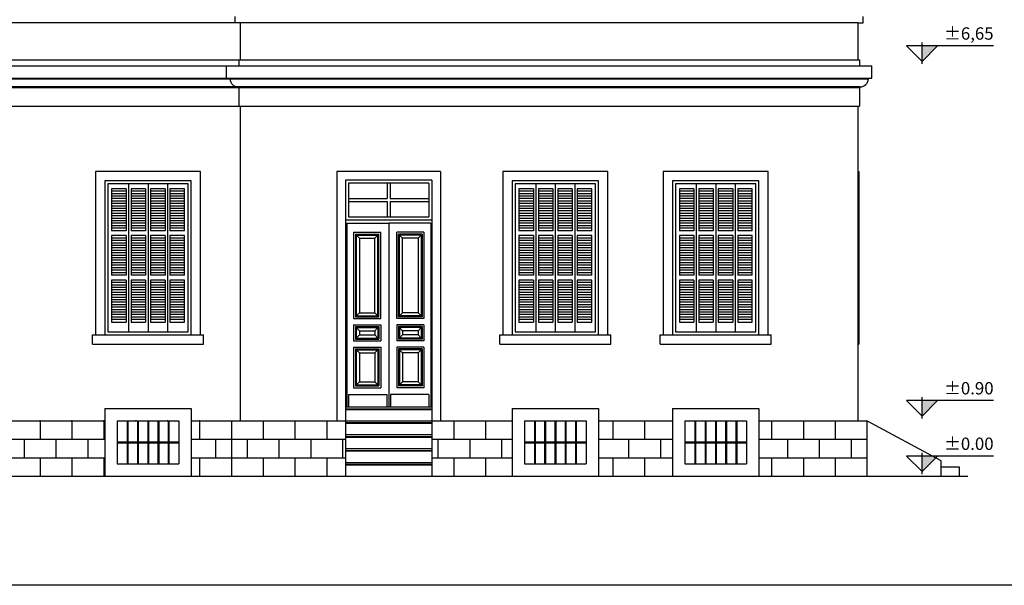
# Model space of a CAD drawing. Units: millimetres. Extents: x 43 to 263, y 122 to 244.
# Drawn here: x 237 to 253, y 175 to 184 of the extents above; entities that cross this region are included whole.
import ezdxf
from ezdxf.enums import TextEntityAlignment as Align

# ---------------------------------------------------------------- set-up
doc = ezdxf.new("R2010")
doc.units = ezdxf.units.MM
for name, color, linetype in [('LEVEL', 2, 'Continuous'), ('WALL-M', 52, 'Continuous'), ('γραμμη εδαφους', 32, 'Continuous'), ('διαστασεις', 255, 'Continuous'), ('καγκελο', 36, 'Continuous'), ('κορνιζα', 147, 'Continuous'), ('μπορντουρες', 255, 'Continuous'), ('παραθυρο', 252, 'Continuous'), ('πορτα', 153, 'Continuous')]:
    doc.layers.add(name, color=color, linetype=linetype)
doc.layers.add('πετρες', color=7, linetype='Continuous', true_color=0xf8d293)
doc.styles.add('GR', font='greek', dxfattribs={"height": 125})

# ---------------------------------------------------------------- blocks, each defined once
blk = doc.blocks.new('e')
at = {"layer": 'πετρες'}
blk.add_line((0, 0), (0, -0.3), dxfattribs=at)
blk = doc.blocks.new('LL50H')
at = {"layer": 'LEVEL'}
for p, q in [((0, 0), (-126, 126)), ((579.6, 126), (-126, 126)), ((0, -19.7), (0, 153.7)), ((126, 126), (0, 0))]:
    blk.add_line(p, q, dxfattribs=at)
blk.add_solid([(0, 0), (0, 126), (126, 126)], dxfattribs=at)
at = {"layer": 'LEVEL', "style": 'GR'}
blk.add_attdef('+99.99', text='', height=100, dxfattribs=at).set_placement((579.6, 176), align=Align.RIGHT)

msp = doc.modelspace()

# ---------------------------------------------------------------- linework, layer by layer
at = {"layer": 'γραμμη εδαφους'}
for p, q in [((225.399, 176.472), (240.899, 176.472)), ((240.899, 176.472), (252.836, 176.472))]:
    msp.add_line(p, q, dxfattribs=at)
at = {"layer": 'διαστασεις'}
msp.add_lwpolyline([(263.011, 174.705), (210.199, 174.705), (210.199, 195.103), (263.011, 195.103)], close=True, dxfattribs=at)
at = {"layer": 'καγκελο'}
for p, q in [((243.449, 180.577), (243.449, 177.597)), ((239.209, 177.372), (239.209, 177.028)), ((239.221, 177.372), (239.221, 177.028)), ((239.376, 177.372), (239.376, 177.028)), ((239.388, 177.372), (239.388, 177.028)), ((239.543, 177.372), (239.543, 177.028)), ((239.555, 177.372), (239.555, 177.028)), ((239.709, 177.372), (239.709, 177.028)), ((239.721, 177.372), (239.721, 177.028)), ((239.876, 177.372), (239.876, 177.028)), ((239.888, 177.372), (239.888, 177.028)), ((245.809, 177.372), (245.809, 177.028)), ((245.821, 177.372), (245.821, 177.028)), ((245.976, 177.372), (245.976, 177.028)), ((245.988, 177.372), (245.988, 177.028)), ((246.143, 177.372), (246.143, 177.028)), ((246.155, 177.372), (246.155, 177.028)), ((246.309, 177.372), (246.309, 177.028)), ((246.321, 177.372), (246.321, 177.028)), ((246.476, 177.372), (246.476, 177.028)), ((246.488, 177.372), (246.488, 177.028)), ((248.409, 177.372), (248.409, 177.028)), ((248.421, 177.372), (248.421, 177.028)), ((248.576, 177.372), (248.576, 177.028)), ((248.588, 177.372), (248.588, 177.028)), ((248.743, 177.372), (248.743, 177.028)), ((248.755, 177.372), (248.755, 177.028)), ((248.909, 177.372), (248.909, 177.028)), ((248.921, 177.372), (248.921, 177.028)), ((249.076, 177.372), (249.076, 177.028)), ((249.088, 177.372), (249.088, 177.028)), ((239.049, 177.028), (240.049, 177.028)), ((239.049, 177.016), (240.049, 177.016)), ((239.209, 177.016), (239.209, 176.672)), ((239.221, 177.016), (239.221, 176.672)), ((239.376, 177.016), (239.376, 176.672)), ((239.388, 177.016), (239.388, 176.672)), ((239.543, 177.016), (239.543, 176.672)), ((239.555, 177.016), (239.555, 176.672)), ((239.709, 177.016), (239.709, 176.672)), ((239.721, 177.016), (239.721, 176.672)), ((239.876, 177.016), (239.876, 176.672)), ((239.888, 177.016), (239.888, 176.672)), ((245.649, 177.028), (246.649, 177.028)), ((245.649, 177.016), (246.649, 177.016)), ((245.809, 177.016), (245.809, 176.672)), ((245.821, 177.016), (245.821, 176.672)), ((245.976, 177.016), (245.976, 176.672)), ((245.988, 177.016), (245.988, 176.672)), ((246.143, 177.016), (246.143, 176.672)), ((246.155, 177.016), (246.155, 176.672)), ((246.309, 177.016), (246.309, 176.672)), ((246.321, 177.016), (246.321, 176.672)), ((246.476, 177.016), (246.476, 176.672)), ((246.488, 177.016), (246.488, 176.672)), ((248.249, 177.028), (249.249, 177.028)), ((248.249, 177.016), (249.249, 177.016)), ((248.409, 177.016), (248.409, 176.672)), ((248.421, 177.016), (248.421, 176.672)), ((248.576, 177.016), (248.576, 176.672)), ((248.588, 177.016), (248.588, 176.672)), ((248.743, 177.016), (248.743, 176.672)), ((248.755, 177.016), (248.755, 176.672)), ((248.909, 177.016), (248.909, 176.672)), ((248.921, 177.016), (248.921, 176.672)), ((249.076, 177.016), (249.076, 176.672)), ((249.088, 177.016), (249.088, 176.672))]:
    msp.add_line(p, q, dxfattribs=at)
at = {"layer": 'κορνιζα'}
for p, q in [((241.049, 183.222), (241.049, 183.822)), ((251.049, 183.822), (251.049, 183.222)), ((241.049, 177.372), (241.049, 182.472)), ((251.049, 182.472), (251.049, 177.372)), ((240.399, 181.412), (238.699, 181.412)), ((238.699, 181.412), (238.699, 178.762)), ((240.249, 181.262), (238.849, 181.262)), ((238.849, 181.262), (238.849, 178.762)), ((240.249, 178.762), (240.249, 181.262)), ((240.399, 178.762), (240.399, 181.412)), ((242.609, 181.412), (242.609, 177.372)), ((244.289, 181.412), (242.609, 181.412)), ((242.749, 181.272), (242.749, 177.597)), ((244.149, 181.272), (242.749, 181.272)), ((244.149, 181.272), (244.149, 177.597)), ((244.289, 181.412), (244.289, 177.372)), ((246.999, 181.412), (245.299, 181.412)), ((245.299, 181.412), (245.299, 178.762)), ((246.849, 181.262), (245.449, 181.262)), ((245.449, 181.262), (245.449, 178.762)), ((246.849, 178.762), (246.849, 181.262)), ((246.999, 178.762), (246.999, 181.412)), ((249.599, 181.412), (247.899, 181.412)), ((247.899, 181.412), (247.899, 178.762)), ((249.449, 181.262), (248.049, 181.262)), ((248.049, 181.262), (248.049, 178.762)), ((249.449, 178.762), (249.449, 181.262)), ((249.599, 178.762), (249.599, 181.412)), ((251.049, 181.412), (251.069, 181.412)), ((251.069, 181.412), (251.069, 178.612)), ((244.099, 181.222), (242.799, 181.222)), ((238.649, 178.762), (240.449, 178.762)), ((238.649, 178.612), (238.649, 178.762)), ((240.449, 178.612), (240.449, 178.762)), ((245.249, 178.762), (247.049, 178.762)), ((245.249, 178.612), (245.249, 178.762)), ((247.049, 178.612), (247.049, 178.762)), ((247.849, 178.762), (249.649, 178.762)), ((247.849, 178.612), (247.849, 178.762)), ((249.649, 178.612), (249.649, 178.762)), ((251.049, 178.762), (251.069, 178.762)), ((238.649, 178.612), (240.449, 178.612)), ((245.249, 178.612), (247.049, 178.612)), ((247.849, 178.612), (249.649, 178.612)), ((251.049, 178.612), (251.069, 178.612)), ((242.749, 177.597), (242.749, 176.472)), ((242.749, 177.597), (244.149, 177.597)), ((244.149, 177.597), (244.149, 176.472)), ((238.849, 177.572), (238.849, 176.472)), ((238.849, 177.572), (240.249, 177.572)), ((240.249, 177.572), (240.249, 176.472)), ((242.749, 177.567), (244.149, 177.567)), ((242.749, 177.557), (244.149, 177.557)), ((245.449, 177.572), (245.449, 176.472)), ((245.449, 177.572), (246.849, 177.572)), ((246.849, 177.572), (246.849, 176.472)), ((248.049, 177.572), (248.049, 176.472)), ((248.049, 177.572), (249.449, 177.572)), ((249.449, 177.572), (249.449, 176.472)), ((237.049, 177.372), (238.849, 177.372)), ((237.799, 177.372), (237.799, 177.072)), ((238.315, 177.372), (238.315, 177.072)), ((238.832, 177.376), (238.832, 177.072)), ((239.049, 177.372), (240.049, 177.372)), ((239.049, 177.372), (239.049, 176.672)), ((240.049, 177.372), (240.049, 176.672)), ((240.249, 177.372), (240.899, 177.372)), ((240.382, 177.372), (240.382, 177.072)), ((240.899, 177.372), (242.749, 177.372)), ((240.899, 177.372), (240.899, 176.472)), ((241.414, 177.372), (241.414, 177.072)), ((241.929, 177.372), (241.929, 177.072)), ((242.444, 177.372), (242.444, 177.072)), ((242.749, 177.372), (244.149, 177.372)), ((242.749, 177.342), (244.149, 177.342)), ((242.749, 177.332), (244.149, 177.332)), ((244.149, 177.372), (245.449, 177.372)), ((244.504, 177.372), (244.504, 177.072)), ((245.019, 177.372), (245.019, 177.072)), ((245.649, 177.372), (246.649, 177.372)), ((245.649, 177.372), (245.649, 176.672)), ((246.649, 177.372), (246.649, 176.672)), ((246.849, 177.372), (248.049, 177.372)), ((247.079, 177.372), (247.079, 177.072)), ((247.594, 177.372), (247.594, 177.072)), ((248.249, 177.372), (249.249, 177.372)), ((248.249, 177.372), (248.249, 176.672)), ((249.249, 177.372), (249.249, 176.672)), ((249.449, 177.372), (251.199, 177.372)), ((249.654, 177.372), (249.654, 177.072)), ((250.169, 177.372), (250.169, 177.072)), ((250.684, 177.372), (250.684, 177.072)), ((251.199, 177.372), (251.199, 176.472)), ((252.399, 176.722), (251.199, 177.372)), ((242.749, 177.147), (244.149, 177.147)), ((242.749, 177.117), (244.149, 177.117)), ((237.049, 177.072), (238.849, 177.072)), ((240.249, 177.072), (240.64, 177.072)), ((240.64, 177.072), (240.899, 177.072)), ((240.64, 177.072), (240.64, 176.772)), ((240.899, 177.072), (242.749, 177.072)), ((241.156, 177.072), (241.156, 176.772)), ((241.671, 177.072), (241.671, 176.772)), ((242.186, 177.072), (242.186, 176.772)), ((242.701, 177.072), (242.701, 176.772)), ((242.749, 177.107), (244.149, 177.107)), ((244.149, 177.072), (245.449, 177.072)), ((244.246, 177.072), (244.246, 176.772)), ((244.761, 177.072), (244.761, 176.772)), ((245.276, 177.072), (245.276, 176.772)), ((246.849, 177.072), (248.049, 177.072)), ((247.336, 177.072), (247.336, 176.772)), ((247.851, 177.072), (247.851, 176.772)), ((249.449, 177.072), (250.684, 177.072)), ((249.911, 177.072), (249.911, 176.772)), ((250.426, 177.072), (250.426, 176.772)), ((250.684, 177.072), (251.199, 177.072)), ((250.941, 177.072), (250.941, 176.772)), ((242.749, 176.922), (244.149, 176.922)), ((242.749, 176.892), (244.149, 176.892)), ((242.749, 176.882), (244.149, 176.882)), ((237.049, 176.772), (238.849, 176.772)), ((237.799, 176.772), (237.799, 176.476)), ((238.315, 176.772), (238.315, 176.476)), ((238.832, 176.772), (238.832, 176.476)), ((239.049, 176.672), (240.049, 176.672)), ((240.249, 176.772), (240.899, 176.772)), ((240.382, 176.772), (240.382, 176.476)), ((240.899, 176.772), (242.749, 176.772)), ((241.414, 176.772), (241.414, 176.472)), ((241.929, 176.772), (241.929, 176.472)), ((242.444, 176.772), (242.444, 176.472)), ((242.749, 176.697), (244.149, 176.697)), ((242.749, 176.667), (244.149, 176.667)), ((242.749, 176.657), (244.149, 176.657)), ((244.149, 176.772), (245.449, 176.772)), ((244.504, 176.772), (244.504, 176.472)), ((245.019, 176.772), (245.019, 176.472)), ((245.649, 176.672), (246.649, 176.672)), ((246.849, 176.772), (248.049, 176.772)), ((247.079, 176.772), (247.079, 176.472)), ((247.594, 176.772), (247.594, 176.472)), ((248.249, 176.672), (249.249, 176.672)), ((249.449, 176.772), (251.199, 176.772)), ((249.654, 176.772), (249.654, 176.472)), ((250.169, 176.772), (250.169, 176.472)), ((250.684, 176.772), (250.684, 176.472)), ((252.399, 176.472), (252.399, 176.722)), ((252.699, 176.622), (252.399, 176.622)), ((252.699, 176.472), (252.699, 176.622))]:
    msp.add_line(p, q, dxfattribs=at)
for p in [(237.799, 177.372), (238.315, 177.372), (238.832, 177.372), (240.382, 177.372)]:
    msp.add_point(p, dxfattribs=at)
at = {"layer": 'μπορντουρες'}
for p, q in [((251.049, 183.822), (215.239, 183.822)), ((240.959, 183.822), (240.959, 183.922)), ((251.049, 183.822), (251.139, 183.822)), ((251.139, 183.822), (251.139, 183.922)), ((215.219, 183.222), (251.079, 183.222)), ((241.019, 183.222), (241.019, 183.122)), ((251.079, 183.222), (251.079, 183.122)), ((215.219, 183.122), (251.279, 183.122)), ((240.819, 182.922), (240.819, 183.122)), ((251.279, 182.922), (251.279, 183.122)), ((215.069, 182.922), (251.279, 182.922)), ((215.079, 182.912), (251.229, 182.912)), ((240.869, 182.922), (240.869, 182.912)), ((251.229, 182.922), (251.229, 182.912)), ((251.089, 182.782), (213.699, 182.782)), ((213.699, 182.772), (251.089, 182.772)), ((241.009, 182.772), (241.009, 182.782)), ((241.019, 182.772), (241.019, 182.472)), ((251.079, 182.772), (251.079, 182.472)), ((251.089, 182.772), (251.089, 182.782)), ((215.249, 182.472), (251.079, 182.472))]:
    msp.add_line(p, q, dxfattribs=at)
for centre, start, end in [((241.009, 182.912), 180, 270), ((251.089, 182.912), 270, 0)]:
    msp.add_arc(centre, 0.13, start, end, dxfattribs=at)
at = {"layer": 'παραθυρο'}
for p, q in [((240.199, 181.212), (238.899, 181.212)), ((238.899, 181.212), (238.899, 178.812)), ((239.194, 181.132), (238.959, 181.132)), ((238.959, 181.132), (238.959, 180.452)), ((239.194, 181.132), (239.194, 180.452)), ((239.194, 181.132), (239.194, 180.452)), ((239.194, 181.132), (239.194, 180.452)), ((239.234, 181.212), (239.234, 180.452)), ((239.509, 181.132), (239.274, 181.132)), ((239.274, 181.132), (239.274, 180.452)), ((239.509, 181.132), (239.509, 180.452)), ((239.549, 181.212), (239.549, 178.812)), ((239.824, 181.132), (239.589, 181.132)), ((239.589, 181.132), (239.589, 180.452)), ((239.824, 181.132), (239.824, 180.452)), ((239.864, 181.212), (239.864, 180.372)), ((240.139, 181.132), (239.904, 181.132)), ((239.904, 181.132), (239.904, 180.972)), ((240.139, 180.452), (240.139, 181.132)), ((240.199, 178.812), (240.199, 181.212)), ((246.799, 181.212), (245.499, 181.212)), ((245.499, 181.212), (245.499, 178.812)), ((245.794, 181.132), (245.559, 181.132)), ((245.559, 181.132), (245.559, 180.452)), ((245.794, 181.132), (245.794, 180.452)), ((245.794, 181.132), (245.794, 180.452)), ((245.794, 181.132), (245.794, 180.452)), ((245.834, 181.212), (245.834, 180.452)), ((246.109, 181.132), (245.874, 181.132)), ((245.874, 181.132), (245.874, 180.452)), ((246.109, 181.132), (246.109, 180.452)), ((246.149, 181.212), (246.149, 178.812)), ((246.424, 181.132), (246.189, 181.132)), ((246.189, 181.132), (246.189, 180.452)), ((246.424, 181.132), (246.424, 180.452)), ((246.464, 181.212), (246.464, 180.372)), ((246.739, 181.132), (246.504, 181.132)), ((246.504, 181.132), (246.504, 180.972)), ((246.739, 180.452), (246.739, 181.132)), ((246.799, 178.812), (246.799, 181.212)), ((249.399, 181.212), (248.099, 181.212)), ((248.099, 181.212), (248.099, 178.812)), ((248.394, 181.132), (248.159, 181.132)), ((248.159, 181.132), (248.159, 180.452)), ((248.394, 181.132), (248.394, 180.452)), ((248.394, 181.132), (248.394, 180.452)), ((248.394, 181.132), (248.394, 180.452)), ((248.434, 181.212), (248.434, 180.452)), ((248.709, 181.132), (248.474, 181.132)), ((248.474, 181.132), (248.474, 180.452)), ((248.709, 181.132), (248.709, 180.452)), ((248.749, 181.212), (248.749, 178.812)), ((249.024, 181.132), (248.789, 181.132)), ((248.789, 181.132), (248.789, 180.452)), ((249.024, 181.132), (249.024, 180.452)), ((249.064, 181.212), (249.064, 180.372)), ((249.339, 181.132), (249.104, 181.132)), ((249.104, 181.132), (249.104, 180.972)), ((249.339, 180.452), (249.339, 181.132)), ((249.399, 178.812), (249.399, 181.212)), ((239.194, 181.092), (238.959, 181.092)), ((239.194, 181.052), (238.959, 181.052)), ((239.194, 181.012), (238.959, 181.012)), ((239.194, 180.972), (238.959, 180.972)), ((239.509, 181.092), (239.274, 181.092)), ((239.509, 181.052), (239.274, 181.052)), ((239.509, 181.012), (239.274, 181.012)), ((239.509, 180.972), (239.274, 180.972)), ((239.824, 181.092), (239.589, 181.092)), ((239.824, 181.052), (239.589, 181.052)), ((239.824, 181.012), (239.589, 181.012)), ((239.824, 180.972), (239.589, 180.972)), ((240.139, 181.092), (239.904, 181.092)), ((240.139, 181.052), (239.904, 181.052)), ((240.139, 181.012), (239.904, 181.012)), ((240.139, 180.972), (239.904, 180.972)), ((239.904, 180.972), (239.904, 180.452)), ((245.794, 181.092), (245.559, 181.092)), ((245.794, 181.052), (245.559, 181.052)), ((245.794, 181.012), (245.559, 181.012)), ((245.794, 180.972), (245.559, 180.972)), ((246.109, 181.092), (245.874, 181.092)), ((246.109, 181.052), (245.874, 181.052)), ((246.109, 181.012), (245.874, 181.012)), ((246.109, 180.972), (245.874, 180.972)), ((246.424, 181.092), (246.189, 181.092)), ((246.424, 181.052), (246.189, 181.052)), ((246.424, 181.012), (246.189, 181.012)), ((246.424, 180.972), (246.189, 180.972)), ((246.739, 181.092), (246.504, 181.092)), ((246.739, 181.052), (246.504, 181.052)), ((246.739, 181.012), (246.504, 181.012)), ((246.739, 180.972), (246.504, 180.972)), ((246.504, 180.972), (246.504, 180.452)), ((248.394, 181.092), (248.159, 181.092)), ((248.394, 181.052), (248.159, 181.052)), ((248.394, 181.012), (248.159, 181.012)), ((248.394, 180.972), (248.159, 180.972)), ((248.709, 181.092), (248.474, 181.092)), ((248.709, 181.052), (248.474, 181.052)), ((248.709, 181.012), (248.474, 181.012)), ((248.709, 180.972), (248.474, 180.972)), ((249.024, 181.092), (248.789, 181.092)), ((249.024, 181.052), (248.789, 181.052)), ((249.024, 181.012), (248.789, 181.012)), ((249.024, 180.972), (248.789, 180.972)), ((249.339, 181.092), (249.104, 181.092)), ((249.339, 181.052), (249.104, 181.052)), ((249.339, 181.012), (249.104, 181.012)), ((249.339, 180.972), (249.104, 180.972)), ((249.104, 180.972), (249.104, 180.452)), ((239.194, 180.932), (238.959, 180.932)), ((239.194, 180.892), (238.959, 180.892)), ((239.194, 180.852), (238.959, 180.852)), ((239.194, 180.812), (238.959, 180.812)), ((239.509, 180.932), (239.274, 180.932)), ((239.509, 180.892), (239.274, 180.892)), ((239.509, 180.852), (239.274, 180.852)), ((239.509, 180.812), (239.274, 180.812)), ((239.824, 180.932), (239.589, 180.932)), ((239.824, 180.892), (239.589, 180.892)), ((239.824, 180.852), (239.589, 180.852)), ((239.824, 180.812), (239.589, 180.812)), ((240.139, 180.932), (239.904, 180.932)), ((240.139, 180.892), (239.904, 180.892)), ((240.139, 180.852), (239.904, 180.852)), ((240.139, 180.812), (239.904, 180.812)), ((245.794, 180.932), (245.559, 180.932)), ((245.794, 180.892), (245.559, 180.892)), ((245.794, 180.852), (245.559, 180.852)), ((245.794, 180.812), (245.559, 180.812)), ((246.109, 180.932), (245.874, 180.932)), ((246.109, 180.892), (245.874, 180.892)), ((246.109, 180.852), (245.874, 180.852)), ((246.109, 180.812), (245.874, 180.812)), ((246.424, 180.932), (246.189, 180.932)), ((246.424, 180.892), (246.189, 180.892)), ((246.424, 180.852), (246.189, 180.852)), ((246.424, 180.812), (246.189, 180.812)), ((246.739, 180.932), (246.504, 180.932)), ((246.739, 180.892), (246.504, 180.892)), ((246.739, 180.852), (246.504, 180.852)), ((246.739, 180.812), (246.504, 180.812)), ((248.394, 180.932), (248.159, 180.932)), ((248.394, 180.892), (248.159, 180.892)), ((248.394, 180.852), (248.159, 180.852)), ((248.394, 180.812), (248.159, 180.812)), ((248.709, 180.932), (248.474, 180.932)), ((248.709, 180.892), (248.474, 180.892)), ((248.709, 180.852), (248.474, 180.852)), ((248.709, 180.812), (248.474, 180.812)), ((249.024, 180.932), (248.789, 180.932)), ((249.024, 180.892), (248.789, 180.892)), ((249.024, 180.852), (248.789, 180.852)), ((249.024, 180.812), (248.789, 180.812)), ((249.339, 180.932), (249.104, 180.932)), ((249.339, 180.892), (249.104, 180.892)), ((249.339, 180.852), (249.104, 180.852)), ((249.339, 180.812), (249.104, 180.812)), ((239.194, 180.772), (238.959, 180.772)), ((239.194, 180.732), (238.959, 180.732)), ((239.194, 180.692), (238.959, 180.692)), ((239.194, 180.652), (238.959, 180.652)), ((239.509, 180.772), (239.274, 180.772)), ((239.509, 180.732), (239.274, 180.732)), ((239.509, 180.692), (239.274, 180.692)), ((239.509, 180.652), (239.274, 180.652)), ((239.824, 180.772), (239.589, 180.772)), ((239.824, 180.732), (239.589, 180.732)), ((239.824, 180.692), (239.589, 180.692)), ((239.824, 180.652), (239.589, 180.652)), ((240.139, 180.772), (239.904, 180.772)), ((240.139, 180.732), (239.904, 180.732)), ((240.139, 180.692), (239.904, 180.692)), ((240.139, 180.652), (239.904, 180.652)), ((245.794, 180.772), (245.559, 180.772)), ((245.794, 180.732), (245.559, 180.732)), ((245.794, 180.692), (245.559, 180.692)), ((245.794, 180.652), (245.559, 180.652)), ((246.109, 180.772), (245.874, 180.772)), ((246.109, 180.732), (245.874, 180.732)), ((246.109, 180.692), (245.874, 180.692)), ((246.109, 180.652), (245.874, 180.652)), ((246.424, 180.772), (246.189, 180.772)), ((246.424, 180.732), (246.189, 180.732)), ((246.424, 180.692), (246.189, 180.692)), ((246.424, 180.652), (246.189, 180.652)), ((246.739, 180.772), (246.504, 180.772)), ((246.739, 180.732), (246.504, 180.732)), ((246.739, 180.692), (246.504, 180.692)), ((246.739, 180.652), (246.504, 180.652)), ((248.394, 180.772), (248.159, 180.772)), ((248.394, 180.732), (248.159, 180.732)), ((248.394, 180.692), (248.159, 180.692)), ((248.394, 180.652), (248.159, 180.652)), ((248.709, 180.772), (248.474, 180.772)), ((248.709, 180.732), (248.474, 180.732)), ((248.709, 180.692), (248.474, 180.692)), ((248.709, 180.652), (248.474, 180.652)), ((249.024, 180.772), (248.789, 180.772)), ((249.024, 180.732), (248.789, 180.732)), ((249.024, 180.692), (248.789, 180.692)), ((249.024, 180.652), (248.789, 180.652)), ((249.339, 180.772), (249.104, 180.772)), ((249.339, 180.732), (249.104, 180.732)), ((249.339, 180.692), (249.104, 180.692)), ((249.339, 180.652), (249.104, 180.652)), ((239.194, 180.612), (238.959, 180.612)), ((239.194, 180.572), (238.959, 180.572)), ((239.194, 180.532), (238.959, 180.532)), ((239.194, 180.492), (238.959, 180.492)), ((239.509, 180.612), (239.274, 180.612)), ((239.509, 180.572), (239.274, 180.572)), ((239.509, 180.532), (239.274, 180.532)), ((239.509, 180.492), (239.274, 180.492)), ((239.824, 180.612), (239.589, 180.612)), ((239.824, 180.572), (239.589, 180.572)), ((239.824, 180.532), (239.589, 180.532)), ((239.824, 180.492), (239.589, 180.492)), ((240.139, 180.612), (239.904, 180.612)), ((240.139, 180.572), (239.904, 180.572)), ((240.139, 180.532), (239.904, 180.532)), ((240.139, 180.492), (239.904, 180.492)), ((245.794, 180.612), (245.559, 180.612)), ((245.794, 180.572), (245.559, 180.572)), ((245.794, 180.532), (245.559, 180.532)), ((245.794, 180.492), (245.559, 180.492)), ((246.109, 180.612), (245.874, 180.612)), ((246.109, 180.572), (245.874, 180.572)), ((246.109, 180.532), (245.874, 180.532)), ((246.109, 180.492), (245.874, 180.492)), ((246.424, 180.612), (246.189, 180.612)), ((246.424, 180.572), (246.189, 180.572)), ((246.424, 180.532), (246.189, 180.532)), ((246.424, 180.492), (246.189, 180.492)), ((246.739, 180.612), (246.504, 180.612)), ((246.739, 180.572), (246.504, 180.572)), ((246.739, 180.532), (246.504, 180.532)), ((246.739, 180.492), (246.504, 180.492)), ((248.394, 180.612), (248.159, 180.612)), ((248.394, 180.572), (248.159, 180.572)), ((248.394, 180.532), (248.159, 180.532)), ((248.394, 180.492), (248.159, 180.492)), ((248.709, 180.612), (248.474, 180.612)), ((248.709, 180.572), (248.474, 180.572)), ((248.709, 180.532), (248.474, 180.532)), ((248.709, 180.492), (248.474, 180.492)), ((249.024, 180.612), (248.789, 180.612)), ((249.024, 180.572), (248.789, 180.572)), ((249.024, 180.532), (248.789, 180.532)), ((249.024, 180.492), (248.789, 180.492)), ((249.339, 180.612), (249.104, 180.612)), ((249.339, 180.572), (249.104, 180.572)), ((249.339, 180.532), (249.104, 180.532)), ((249.339, 180.492), (249.104, 180.492)), ((239.194, 180.452), (238.959, 180.452)), ((239.194, 180.372), (238.959, 180.372)), ((238.959, 180.372), (238.959, 179.732)), ((239.194, 180.332), (238.959, 180.332)), ((239.194, 180.372), (239.194, 179.732)), ((239.234, 180.452), (239.234, 178.812)), ((239.509, 180.452), (239.274, 180.452)), ((239.509, 180.372), (239.274, 180.372)), ((239.274, 180.372), (239.274, 179.732)), ((239.509, 180.332), (239.274, 180.332)), ((239.509, 180.372), (239.509, 179.732)), ((239.824, 180.452), (239.589, 180.452)), ((239.824, 180.372), (239.589, 180.372)), ((239.589, 180.372), (239.589, 179.732)), ((239.824, 180.332), (239.589, 180.332)), ((239.824, 180.372), (239.824, 179.732)), ((239.824, 180.372), (239.824, 179.732)), ((239.864, 180.372), (239.864, 178.812)), ((240.139, 180.452), (239.904, 180.452)), ((240.139, 180.372), (239.904, 180.372)), ((239.904, 180.372), (239.904, 179.732)), ((240.139, 180.332), (239.904, 180.332)), ((240.139, 179.732), (240.139, 180.372)), ((245.794, 180.452), (245.559, 180.452)), ((245.794, 180.372), (245.559, 180.372)), ((245.559, 180.372), (245.559, 179.732)), ((245.794, 180.332), (245.559, 180.332)), ((245.794, 180.372), (245.794, 179.732)), ((245.834, 180.452), (245.834, 178.812)), ((246.109, 180.452), (245.874, 180.452)), ((246.109, 180.372), (245.874, 180.372)), ((245.874, 180.372), (245.874, 179.732)), ((246.109, 180.332), (245.874, 180.332)), ((246.109, 180.372), (246.109, 179.732)), ((246.424, 180.452), (246.189, 180.452)), ((246.424, 180.372), (246.189, 180.372)), ((246.189, 180.372), (246.189, 179.732)), ((246.424, 180.332), (246.189, 180.332)), ((246.424, 180.372), (246.424, 179.732)), ((246.424, 180.372), (246.424, 179.732)), ((246.464, 180.372), (246.464, 178.812)), ((246.739, 180.452), (246.504, 180.452)), ((246.739, 180.372), (246.504, 180.372)), ((246.504, 180.372), (246.504, 179.732)), ((246.739, 180.332), (246.504, 180.332)), ((246.739, 179.732), (246.739, 180.372)), ((248.394, 180.452), (248.159, 180.452)), ((248.394, 180.372), (248.159, 180.372)), ((248.159, 180.372), (248.159, 179.732)), ((248.394, 180.332), (248.159, 180.332)), ((248.394, 180.372), (248.394, 179.732)), ((248.434, 180.452), (248.434, 178.812)), ((248.709, 180.452), (248.474, 180.452)), ((248.709, 180.372), (248.474, 180.372)), ((248.474, 180.372), (248.474, 179.732)), ((248.709, 180.332), (248.474, 180.332)), ((248.709, 180.372), (248.709, 179.732)), ((249.024, 180.452), (248.789, 180.452)), ((249.024, 180.372), (248.789, 180.372)), ((248.789, 180.372), (248.789, 179.732)), ((249.024, 180.332), (248.789, 180.332)), ((249.024, 180.372), (249.024, 179.732)), ((249.024, 180.372), (249.024, 179.732)), ((249.064, 180.372), (249.064, 178.812)), ((249.339, 180.452), (249.104, 180.452)), ((249.339, 180.372), (249.104, 180.372)), ((249.104, 180.372), (249.104, 179.732)), ((249.339, 180.332), (249.104, 180.332)), ((249.339, 179.732), (249.339, 180.372)), ((239.194, 180.292), (238.959, 180.292)), ((239.194, 180.252), (238.959, 180.252)), ((239.194, 180.212), (238.959, 180.212)), ((239.194, 180.172), (238.959, 180.172)), ((239.509, 180.292), (239.274, 180.292)), ((239.509, 180.252), (239.274, 180.252)), ((239.509, 180.212), (239.274, 180.212)), ((239.509, 180.172), (239.274, 180.172)), ((239.824, 180.292), (239.589, 180.292)), ((239.824, 180.252), (239.589, 180.252)), ((239.824, 180.212), (239.589, 180.212)), ((239.824, 180.172), (239.589, 180.172)), ((240.139, 180.292), (239.904, 180.292)), ((240.139, 180.252), (239.904, 180.252)), ((240.139, 180.212), (239.904, 180.212)), ((240.139, 180.172), (239.904, 180.172)), ((245.794, 180.292), (245.559, 180.292)), ((245.794, 180.252), (245.559, 180.252)), ((245.794, 180.212), (245.559, 180.212)), ((245.794, 180.172), (245.559, 180.172)), ((246.109, 180.292), (245.874, 180.292)), ((246.109, 180.252), (245.874, 180.252)), ((246.109, 180.212), (245.874, 180.212)), ((246.109, 180.172), (245.874, 180.172)), ((246.424, 180.292), (246.189, 180.292)), ((246.424, 180.252), (246.189, 180.252)), ((246.424, 180.212), (246.189, 180.212)), ((246.424, 180.172), (246.189, 180.172)), ((246.739, 180.292), (246.504, 180.292)), ((246.739, 180.252), (246.504, 180.252)), ((246.739, 180.212), (246.504, 180.212)), ((246.739, 180.172), (246.504, 180.172)), ((248.394, 180.292), (248.159, 180.292)), ((248.394, 180.252), (248.159, 180.252)), ((248.394, 180.212), (248.159, 180.212)), ((248.394, 180.172), (248.159, 180.172)), ((248.709, 180.292), (248.474, 180.292)), ((248.709, 180.252), (248.474, 180.252)), ((248.709, 180.212), (248.474, 180.212)), ((248.709, 180.172), (248.474, 180.172)), ((249.024, 180.292), (248.789, 180.292)), ((249.024, 180.252), (248.789, 180.252)), ((249.024, 180.212), (248.789, 180.212)), ((249.024, 180.172), (248.789, 180.172)), ((249.339, 180.292), (249.104, 180.292)), ((249.339, 180.252), (249.104, 180.252)), ((249.339, 180.212), (249.104, 180.212)), ((249.339, 180.172), (249.104, 180.172)), ((239.194, 180.132), (238.959, 180.132)), ((239.194, 180.092), (238.959, 180.092)), ((239.194, 180.052), (238.959, 180.052)), ((239.194, 180.012), (238.959, 180.012)), ((239.509, 180.132), (239.274, 180.132)), ((239.509, 180.092), (239.274, 180.092)), ((239.509, 180.052), (239.274, 180.052)), ((239.509, 180.012), (239.274, 180.012)), ((239.824, 180.132), (239.589, 180.132)), ((239.824, 180.092), (239.589, 180.092)), ((239.824, 180.052), (239.589, 180.052)), ((239.824, 180.012), (239.589, 180.012)), ((240.139, 180.132), (239.904, 180.132)), ((240.139, 180.092), (239.904, 180.092)), ((240.139, 180.052), (239.904, 180.052)), ((240.139, 180.012), (239.904, 180.012)), ((245.794, 180.132), (245.559, 180.132)), ((245.794, 180.092), (245.559, 180.092)), ((245.794, 180.052), (245.559, 180.052)), ((245.794, 180.012), (245.559, 180.012)), ((246.109, 180.132), (245.874, 180.132)), ((246.109, 180.092), (245.874, 180.092)), ((246.109, 180.052), (245.874, 180.052)), ((246.109, 180.012), (245.874, 180.012)), ((246.424, 180.132), (246.189, 180.132)), ((246.424, 180.092), (246.189, 180.092)), ((246.424, 180.052), (246.189, 180.052)), ((246.424, 180.012), (246.189, 180.012)), ((246.739, 180.132), (246.504, 180.132)), ((246.739, 180.092), (246.504, 180.092)), ((246.739, 180.052), (246.504, 180.052)), ((246.739, 180.012), (246.504, 180.012)), ((248.394, 180.132), (248.159, 180.132)), ((248.394, 180.092), (248.159, 180.092)), ((248.394, 180.052), (248.159, 180.052)), ((248.394, 180.012), (248.159, 180.012)), ((248.709, 180.132), (248.474, 180.132)), ((248.709, 180.092), (248.474, 180.092)), ((248.709, 180.052), (248.474, 180.052)), ((248.709, 180.012), (248.474, 180.012)), ((249.024, 180.132), (248.789, 180.132)), ((249.024, 180.092), (248.789, 180.092)), ((249.024, 180.052), (248.789, 180.052)), ((249.024, 180.012), (248.789, 180.012)), ((249.339, 180.132), (249.104, 180.132)), ((249.339, 180.092), (249.104, 180.092)), ((249.339, 180.052), (249.104, 180.052)), ((249.339, 180.012), (249.104, 180.012)), ((239.194, 179.972), (238.959, 179.972)), ((239.194, 179.932), (238.959, 179.932)), ((239.194, 179.892), (238.959, 179.892)), ((239.194, 179.852), (238.959, 179.852)), ((239.509, 179.972), (239.274, 179.972)), ((239.509, 179.932), (239.274, 179.932)), ((239.509, 179.892), (239.274, 179.892)), ((239.509, 179.852), (239.274, 179.852)), ((239.824, 179.972), (239.589, 179.972)), ((239.824, 179.932), (239.589, 179.932)), ((239.824, 179.892), (239.589, 179.892)), ((239.824, 179.852), (239.589, 179.852)), ((240.139, 179.972), (239.904, 179.972)), ((240.139, 179.932), (239.904, 179.932)), ((240.139, 179.892), (239.904, 179.892)), ((240.139, 179.852), (239.904, 179.852)), ((245.794, 179.972), (245.559, 179.972)), ((245.794, 179.932), (245.559, 179.932)), ((245.794, 179.892), (245.559, 179.892)), ((245.794, 179.852), (245.559, 179.852)), ((246.109, 179.972), (245.874, 179.972)), ((246.109, 179.932), (245.874, 179.932)), ((246.109, 179.892), (245.874, 179.892)), ((246.109, 179.852), (245.874, 179.852)), ((246.424, 179.972), (246.189, 179.972)), ((246.424, 179.932), (246.189, 179.932)), ((246.424, 179.892), (246.189, 179.892)), ((246.424, 179.852), (246.189, 179.852)), ((246.739, 179.972), (246.504, 179.972)), ((246.739, 179.932), (246.504, 179.932)), ((246.739, 179.892), (246.504, 179.892)), ((246.739, 179.852), (246.504, 179.852)), ((248.394, 179.972), (248.159, 179.972)), ((248.394, 179.932), (248.159, 179.932)), ((248.394, 179.892), (248.159, 179.892)), ((248.394, 179.852), (248.159, 179.852)), ((248.709, 179.972), (248.474, 179.972)), ((248.709, 179.932), (248.474, 179.932)), ((248.709, 179.892), (248.474, 179.892)), ((248.709, 179.852), (248.474, 179.852)), ((249.024, 179.972), (248.789, 179.972)), ((249.024, 179.932), (248.789, 179.932)), ((249.024, 179.892), (248.789, 179.892)), ((249.024, 179.852), (248.789, 179.852)), ((249.339, 179.972), (249.104, 179.972)), ((249.339, 179.932), (249.104, 179.932)), ((249.339, 179.892), (249.104, 179.892)), ((249.339, 179.852), (249.104, 179.852)), ((239.194, 179.812), (238.959, 179.812)), ((239.194, 179.772), (238.959, 179.772)), ((239.194, 179.732), (238.959, 179.732)), ((239.509, 179.812), (239.274, 179.812)), ((239.509, 179.772), (239.274, 179.772)), ((239.509, 179.732), (239.274, 179.732)), ((239.824, 179.812), (239.589, 179.812)), ((239.824, 179.772), (239.589, 179.772)), ((239.824, 179.732), (239.589, 179.732)), ((240.139, 179.812), (239.904, 179.812)), ((240.139, 179.772), (239.904, 179.772)), ((240.139, 179.732), (239.904, 179.732)), ((245.794, 179.812), (245.559, 179.812)), ((245.794, 179.772), (245.559, 179.772)), ((245.794, 179.732), (245.559, 179.732)), ((246.109, 179.812), (245.874, 179.812)), ((246.109, 179.772), (245.874, 179.772)), ((246.109, 179.732), (245.874, 179.732)), ((246.424, 179.812), (246.189, 179.812)), ((246.424, 179.772), (246.189, 179.772)), ((246.424, 179.732), (246.189, 179.732)), ((246.739, 179.812), (246.504, 179.812)), ((246.739, 179.772), (246.504, 179.772)), ((246.739, 179.732), (246.504, 179.732)), ((248.394, 179.812), (248.159, 179.812)), ((248.394, 179.772), (248.159, 179.772)), ((248.394, 179.732), (248.159, 179.732)), ((248.709, 179.812), (248.474, 179.812)), ((248.709, 179.772), (248.474, 179.772)), ((248.709, 179.732), (248.474, 179.732)), ((249.024, 179.812), (248.789, 179.812)), ((249.024, 179.772), (248.789, 179.772)), ((249.024, 179.732), (248.789, 179.732)), ((249.339, 179.812), (249.104, 179.812)), ((249.339, 179.772), (249.104, 179.772)), ((249.339, 179.732), (249.104, 179.732)), ((239.194, 179.652), (238.959, 179.652)), ((238.959, 179.652), (238.959, 178.972)), ((239.194, 179.612), (238.959, 179.612)), ((239.194, 179.572), (238.959, 179.572)), ((239.194, 179.532), (238.959, 179.532)), ((239.194, 179.652), (239.194, 178.972)), ((239.509, 179.652), (239.274, 179.652)), ((239.274, 179.652), (239.274, 178.972)), ((239.509, 179.612), (239.274, 179.612)), ((239.509, 179.572), (239.274, 179.572)), ((239.509, 179.532), (239.274, 179.532)), ((239.509, 179.652), (239.509, 178.972)), ((239.824, 179.652), (239.589, 179.652)), ((239.589, 179.652), (239.589, 178.972)), ((239.824, 179.612), (239.589, 179.612)), ((239.824, 179.572), (239.589, 179.572)), ((239.824, 179.532), (239.589, 179.532)), ((239.824, 179.652), (239.824, 178.972)), ((240.139, 179.652), (239.904, 179.652)), ((239.904, 179.652), (239.904, 178.972)), ((240.139, 179.612), (239.904, 179.612)), ((240.139, 179.572), (239.904, 179.572)), ((240.139, 179.532), (239.904, 179.532)), ((240.139, 178.972), (240.139, 179.652)), ((245.794, 179.652), (245.559, 179.652)), ((245.559, 179.652), (245.559, 178.972)), ((245.794, 179.612), (245.559, 179.612)), ((245.794, 179.572), (245.559, 179.572)), ((245.794, 179.532), (245.559, 179.532)), ((245.794, 179.652), (245.794, 178.972)), ((246.109, 179.652), (245.874, 179.652)), ((245.874, 179.652), (245.874, 178.972)), ((246.109, 179.612), (245.874, 179.612)), ((246.109, 179.572), (245.874, 179.572)), ((246.109, 179.532), (245.874, 179.532)), ((246.109, 179.652), (246.109, 178.972)), ((246.424, 179.652), (246.189, 179.652)), ((246.189, 179.652), (246.189, 178.972)), ((246.424, 179.612), (246.189, 179.612)), ((246.424, 179.572), (246.189, 179.572)), ((246.424, 179.532), (246.189, 179.532)), ((246.424, 179.652), (246.424, 178.972)), ((246.739, 179.652), (246.504, 179.652)), ((246.504, 179.652), (246.504, 178.972)), ((246.739, 179.612), (246.504, 179.612)), ((246.739, 179.572), (246.504, 179.572)), ((246.739, 179.532), (246.504, 179.532)), ((246.739, 178.972), (246.739, 179.652)), ((248.394, 179.652), (248.159, 179.652)), ((248.159, 179.652), (248.159, 178.972)), ((248.394, 179.612), (248.159, 179.612)), ((248.394, 179.572), (248.159, 179.572)), ((248.394, 179.532), (248.159, 179.532)), ((248.394, 179.652), (248.394, 178.972)), ((248.709, 179.652), (248.474, 179.652)), ((248.474, 179.652), (248.474, 178.972)), ((248.709, 179.612), (248.474, 179.612)), ((248.709, 179.572), (248.474, 179.572)), ((248.709, 179.532), (248.474, 179.532)), ((248.709, 179.652), (248.709, 178.972)), ((249.024, 179.652), (248.789, 179.652)), ((248.789, 179.652), (248.789, 178.972)), ((249.024, 179.612), (248.789, 179.612)), ((249.024, 179.572), (248.789, 179.572)), ((249.024, 179.532), (248.789, 179.532)), ((249.024, 179.652), (249.024, 178.972)), ((249.339, 179.652), (249.104, 179.652)), ((249.104, 179.652), (249.104, 178.972)), ((249.339, 179.612), (249.104, 179.612)), ((249.339, 179.572), (249.104, 179.572)), ((249.339, 179.532), (249.104, 179.532)), ((249.339, 178.972), (249.339, 179.652)), ((239.194, 179.492), (238.959, 179.492)), ((239.194, 179.452), (238.959, 179.452)), ((239.194, 179.412), (238.959, 179.412)), ((239.194, 179.372), (238.959, 179.372)), ((239.509, 179.492), (239.274, 179.492)), ((239.509, 179.452), (239.274, 179.452)), ((239.509, 179.412), (239.274, 179.412)), ((239.509, 179.372), (239.274, 179.372)), ((239.824, 179.492), (239.589, 179.492)), ((239.824, 179.452), (239.589, 179.452)), ((239.824, 179.412), (239.589, 179.412)), ((239.824, 179.372), (239.589, 179.372)), ((240.139, 179.492), (239.904, 179.492)), ((240.139, 179.452), (239.904, 179.452)), ((240.139, 179.412), (239.904, 179.412)), ((240.139, 179.372), (239.904, 179.372)), ((245.794, 179.492), (245.559, 179.492)), ((245.794, 179.452), (245.559, 179.452)), ((245.794, 179.412), (245.559, 179.412)), ((245.794, 179.372), (245.559, 179.372)), ((246.109, 179.492), (245.874, 179.492)), ((246.109, 179.452), (245.874, 179.452)), ((246.109, 179.412), (245.874, 179.412)), ((246.109, 179.372), (245.874, 179.372)), ((246.424, 179.492), (246.189, 179.492)), ((246.424, 179.452), (246.189, 179.452)), ((246.424, 179.412), (246.189, 179.412)), ((246.424, 179.372), (246.189, 179.372)), ((246.739, 179.492), (246.504, 179.492)), ((246.739, 179.452), (246.504, 179.452)), ((246.739, 179.412), (246.504, 179.412)), ((246.739, 179.372), (246.504, 179.372)), ((248.394, 179.492), (248.159, 179.492)), ((248.394, 179.452), (248.159, 179.452)), ((248.394, 179.412), (248.159, 179.412)), ((248.394, 179.372), (248.159, 179.372)), ((248.709, 179.492), (248.474, 179.492)), ((248.709, 179.452), (248.474, 179.452)), ((248.709, 179.412), (248.474, 179.412)), ((248.709, 179.372), (248.474, 179.372)), ((249.024, 179.492), (248.789, 179.492)), ((249.024, 179.452), (248.789, 179.452)), ((249.024, 179.412), (248.789, 179.412)), ((249.024, 179.372), (248.789, 179.372)), ((249.339, 179.492), (249.104, 179.492)), ((249.339, 179.452), (249.104, 179.452)), ((249.339, 179.412), (249.104, 179.412)), ((249.339, 179.372), (249.104, 179.372)), ((239.194, 179.332), (238.959, 179.332)), ((239.194, 179.292), (238.959, 179.292)), ((239.194, 179.252), (238.959, 179.252)), ((239.194, 179.212), (238.959, 179.212)), ((239.509, 179.332), (239.274, 179.332)), ((239.509, 179.292), (239.274, 179.292)), ((239.509, 179.252), (239.274, 179.252)), ((239.509, 179.212), (239.274, 179.212)), ((239.824, 179.332), (239.589, 179.332)), ((239.824, 179.292), (239.589, 179.292)), ((239.824, 179.252), (239.589, 179.252)), ((239.824, 179.212), (239.589, 179.212)), ((240.139, 179.332), (239.904, 179.332)), ((240.139, 179.292), (239.904, 179.292)), ((240.139, 179.252), (239.904, 179.252)), ((240.139, 179.212), (239.904, 179.212)), ((245.794, 179.332), (245.559, 179.332)), ((245.794, 179.292), (245.559, 179.292)), ((245.794, 179.252), (245.559, 179.252)), ((245.794, 179.212), (245.559, 179.212)), ((246.109, 179.332), (245.874, 179.332)), ((246.109, 179.292), (245.874, 179.292)), ((246.109, 179.252), (245.874, 179.252)), ((246.109, 179.212), (245.874, 179.212)), ((246.424, 179.332), (246.189, 179.332)), ((246.424, 179.292), (246.189, 179.292)), ((246.424, 179.252), (246.189, 179.252)), ((246.424, 179.212), (246.189, 179.212)), ((246.739, 179.332), (246.504, 179.332)), ((246.739, 179.292), (246.504, 179.292)), ((246.739, 179.252), (246.504, 179.252)), ((246.739, 179.212), (246.504, 179.212)), ((248.394, 179.332), (248.159, 179.332)), ((248.394, 179.292), (248.159, 179.292)), ((248.394, 179.252), (248.159, 179.252)), ((248.394, 179.212), (248.159, 179.212)), ((248.709, 179.332), (248.474, 179.332)), ((248.709, 179.292), (248.474, 179.292)), ((248.709, 179.252), (248.474, 179.252)), ((248.709, 179.212), (248.474, 179.212)), ((249.024, 179.332), (248.789, 179.332)), ((249.024, 179.292), (248.789, 179.292)), ((249.024, 179.252), (248.789, 179.252)), ((249.024, 179.212), (248.789, 179.212)), ((249.339, 179.332), (249.104, 179.332)), ((249.339, 179.292), (249.104, 179.292)), ((249.339, 179.252), (249.104, 179.252)), ((249.339, 179.212), (249.104, 179.212)), ((239.194, 179.172), (238.959, 179.172)), ((239.194, 179.132), (238.959, 179.132)), ((239.194, 179.092), (238.959, 179.092)), ((239.194, 179.052), (238.959, 179.052)), ((239.509, 179.172), (239.274, 179.172)), ((239.509, 179.132), (239.274, 179.132)), ((239.509, 179.092), (239.274, 179.092)), ((239.509, 179.052), (239.274, 179.052)), ((239.824, 179.172), (239.589, 179.172)), ((239.824, 179.132), (239.589, 179.132)), ((239.824, 179.092), (239.589, 179.092)), ((239.824, 179.052), (239.589, 179.052)), ((240.139, 179.172), (239.904, 179.172)), ((240.139, 179.132), (239.904, 179.132)), ((240.139, 179.092), (239.904, 179.092)), ((240.139, 179.052), (239.904, 179.052)), ((245.794, 179.172), (245.559, 179.172)), ((245.794, 179.132), (245.559, 179.132)), ((245.794, 179.092), (245.559, 179.092)), ((245.794, 179.052), (245.559, 179.052)), ((246.109, 179.172), (245.874, 179.172)), ((246.109, 179.132), (245.874, 179.132)), ((246.109, 179.092), (245.874, 179.092)), ((246.109, 179.052), (245.874, 179.052)), ((246.424, 179.172), (246.189, 179.172)), ((246.424, 179.132), (246.189, 179.132)), ((246.424, 179.092), (246.189, 179.092)), ((246.424, 179.052), (246.189, 179.052)), ((246.739, 179.172), (246.504, 179.172)), ((246.739, 179.132), (246.504, 179.132)), ((246.739, 179.092), (246.504, 179.092)), ((246.739, 179.052), (246.504, 179.052)), ((248.394, 179.172), (248.159, 179.172)), ((248.394, 179.132), (248.159, 179.132)), ((248.394, 179.092), (248.159, 179.092)), ((248.394, 179.052), (248.159, 179.052)), ((248.709, 179.172), (248.474, 179.172)), ((248.709, 179.132), (248.474, 179.132)), ((248.709, 179.092), (248.474, 179.092)), ((248.709, 179.052), (248.474, 179.052)), ((249.024, 179.172), (248.789, 179.172)), ((249.024, 179.132), (248.789, 179.132)), ((249.024, 179.092), (248.789, 179.092)), ((249.024, 179.052), (248.789, 179.052)), ((249.339, 179.172), (249.104, 179.172)), ((249.339, 179.132), (249.104, 179.132)), ((249.339, 179.092), (249.104, 179.092)), ((249.339, 179.052), (249.104, 179.052)), ((239.194, 179.012), (238.959, 179.012)), ((238.959, 178.972), (239.194, 178.972)), ((239.509, 179.012), (239.274, 179.012)), ((239.274, 178.972), (239.509, 178.972)), ((239.824, 179.012), (239.589, 179.012)), ((239.589, 178.972), (239.824, 178.972)), ((240.139, 179.012), (239.904, 179.012)), ((239.904, 178.972), (240.139, 178.972)), ((245.794, 179.012), (245.559, 179.012)), ((245.559, 178.972), (245.794, 178.972)), ((246.109, 179.012), (245.874, 179.012)), ((245.874, 178.972), (246.109, 178.972)), ((246.424, 179.012), (246.189, 179.012)), ((246.189, 178.972), (246.424, 178.972)), ((246.739, 179.012), (246.504, 179.012)), ((246.504, 178.972), (246.739, 178.972)), ((248.394, 179.012), (248.159, 179.012)), ((248.159, 178.972), (248.394, 178.972)), ((248.709, 179.012), (248.474, 179.012)), ((248.474, 178.972), (248.709, 178.972)), ((249.024, 179.012), (248.789, 179.012)), ((248.789, 178.972), (249.024, 178.972)), ((249.339, 179.012), (249.104, 179.012)), ((249.104, 178.972), (249.339, 178.972)), ((238.899, 178.812), (240.199, 178.812)), ((245.499, 178.812), (246.799, 178.812)), ((248.099, 178.812), (249.399, 178.812))]:
    msp.add_line(p, q, dxfattribs=at)
at = {"layer": 'πετρες'}
for p in [(239.349, 177.372), (239.865, 177.372)]:
    msp.add_point(p, dxfattribs=at)
at = {"layer": 'πορτα'}
for p, q in [((242.799, 181.222), (242.799, 180.677)), ((243.424, 181.222), (243.424, 180.974)), ((243.474, 181.222), (243.474, 180.974)), ((244.099, 181.222), (244.099, 180.677)), ((242.799, 180.974), (243.424, 180.974)), ((243.474, 180.974), (244.099, 180.974)), ((242.799, 180.924), (243.424, 180.924)), ((243.424, 180.924), (243.424, 180.677)), ((243.474, 180.924), (243.474, 180.677)), ((243.474, 180.924), (244.099, 180.924)), ((242.749, 180.627), (244.149, 180.627)), ((242.799, 180.677), (244.099, 180.677)), ((242.769, 180.577), (243.449, 180.577)), ((242.769, 180.577), (242.769, 177.597)), ((244.129, 180.577), (243.449, 180.577)), ((243.449, 180.577), (243.449, 177.597)), ((244.129, 180.577), (244.129, 177.597)), ((242.879, 180.427), (243.319, 180.427)), ((242.879, 180.427), (242.879, 179.027)), ((242.909, 180.397), (243.289, 180.397)), ((242.909, 180.397), (242.909, 179.057)), ((242.924, 180.382), (243.274, 180.382)), ((242.924, 180.382), (242.924, 179.072)), ((242.924, 180.382), (242.974, 180.332)), ((242.974, 180.332), (243.224, 180.332)), ((242.974, 180.332), (242.974, 179.122)), ((243.274, 180.382), (243.224, 180.332)), ((243.224, 179.122), (243.224, 180.332)), ((243.274, 179.072), (243.274, 180.382)), ((243.289, 179.057), (243.289, 180.397)), ((243.319, 179.027), (243.319, 180.427)), ((244.019, 180.427), (243.579, 180.427)), ((243.579, 179.027), (243.579, 180.427)), ((243.989, 180.397), (243.609, 180.397)), ((243.609, 179.057), (243.609, 180.397)), ((243.974, 180.382), (243.624, 180.382)), ((243.624, 179.072), (243.624, 180.382)), ((243.624, 180.382), (243.674, 180.332)), ((243.924, 180.332), (243.674, 180.332)), ((243.674, 179.122), (243.674, 180.332)), ((243.974, 180.382), (243.924, 180.332)), ((243.924, 180.332), (243.924, 179.122)), ((243.974, 180.382), (243.974, 179.072)), ((243.989, 180.397), (243.989, 179.057)), ((244.019, 180.427), (244.019, 179.027)), ((242.909, 179.057), (243.289, 179.057)), ((242.974, 179.122), (242.924, 179.072)), ((242.924, 179.072), (243.274, 179.072)), ((242.974, 179.122), (243.224, 179.122)), ((243.224, 179.122), (243.274, 179.072)), ((243.989, 179.057), (243.609, 179.057)), ((243.674, 179.122), (243.624, 179.072)), ((243.974, 179.072), (243.624, 179.072)), ((243.924, 179.122), (243.674, 179.122)), ((243.924, 179.122), (243.974, 179.072)), ((242.879, 179.027), (243.319, 179.027)), ((242.879, 178.927), (243.319, 178.927)), ((242.879, 178.927), (242.879, 178.667)), ((242.909, 178.897), (243.289, 178.897)), ((242.909, 178.897), (242.909, 178.697)), ((242.924, 178.882), (243.274, 178.882)), ((242.924, 178.882), (242.924, 178.712)), ((242.924, 178.882), (242.974, 178.832)), ((243.274, 178.882), (243.224, 178.832)), ((243.274, 178.882), (243.274, 178.712)), ((243.289, 178.897), (243.289, 178.697)), ((243.319, 178.927), (243.319, 178.667)), ((244.019, 179.027), (243.579, 179.027)), ((244.019, 178.927), (243.579, 178.927)), ((243.579, 178.927), (243.579, 178.667)), ((243.989, 178.897), (243.609, 178.897)), ((243.609, 178.897), (243.609, 178.697)), ((243.974, 178.882), (243.624, 178.882)), ((243.624, 178.882), (243.624, 178.712)), ((243.624, 178.882), (243.674, 178.832)), ((243.974, 178.882), (243.924, 178.832)), ((243.974, 178.882), (243.974, 178.712)), ((243.989, 178.897), (243.989, 178.697)), ((244.019, 178.927), (244.019, 178.667)), ((242.974, 178.762), (242.924, 178.712)), ((242.924, 178.712), (243.274, 178.712)), ((242.974, 178.832), (243.224, 178.832)), ((242.974, 178.832), (242.974, 178.762)), ((242.974, 178.762), (243.224, 178.762)), ((243.224, 178.832), (243.224, 178.762)), ((243.224, 178.762), (243.274, 178.712)), ((243.674, 178.762), (243.624, 178.712)), ((243.974, 178.712), (243.624, 178.712)), ((243.924, 178.832), (243.674, 178.832)), ((243.674, 178.832), (243.674, 178.762)), ((243.924, 178.762), (243.674, 178.762)), ((243.924, 178.832), (243.924, 178.762)), ((243.924, 178.762), (243.974, 178.712)), ((242.879, 178.667), (243.319, 178.667)), ((242.879, 178.567), (243.319, 178.567)), ((242.879, 178.567), (242.879, 177.907)), ((242.909, 178.697), (243.289, 178.697)), ((243.319, 178.567), (243.319, 177.907)), ((244.019, 178.667), (243.579, 178.667)), ((244.019, 178.567), (243.579, 178.567)), ((243.579, 178.567), (243.579, 177.907)), ((243.989, 178.697), (243.609, 178.697)), ((244.019, 178.567), (244.019, 177.907)), ((242.909, 178.537), (243.289, 178.537)), ((242.909, 178.537), (242.909, 177.937)), ((242.924, 178.522), (243.274, 178.522)), ((242.924, 178.522), (242.924, 177.952)), ((242.924, 178.522), (242.974, 178.472)), ((242.974, 178.472), (243.224, 178.472)), ((242.974, 178.472), (242.974, 178.002)), ((243.274, 178.522), (243.224, 178.472)), ((243.224, 178.472), (243.224, 178.002)), ((243.274, 178.522), (243.274, 177.952)), ((243.289, 178.537), (243.289, 177.937)), ((243.989, 178.537), (243.609, 178.537)), ((243.609, 178.537), (243.609, 177.937)), ((243.974, 178.522), (243.624, 178.522)), ((243.624, 178.522), (243.624, 177.952)), ((243.624, 178.522), (243.674, 178.472)), ((243.924, 178.472), (243.674, 178.472)), ((243.674, 178.472), (243.674, 178.002)), ((243.974, 178.522), (243.924, 178.472)), ((243.924, 178.472), (243.924, 178.002)), ((243.974, 178.522), (243.974, 177.952)), ((243.989, 178.537), (243.989, 177.937)), ((242.909, 177.937), (243.289, 177.937)), ((242.974, 178.002), (242.924, 177.952)), ((242.924, 177.952), (243.274, 177.952)), ((242.974, 178.002), (243.224, 178.002)), ((243.274, 177.952), (243.224, 178.002)), ((243.989, 177.937), (243.609, 177.937)), ((243.624, 177.952), (243.674, 178.002)), ((243.974, 177.952), (243.624, 177.952)), ((243.924, 178.002), (243.674, 178.002)), ((243.924, 178.002), (243.974, 177.952)), ((242.799, 177.797), (243.419, 177.797)), ((242.799, 177.797), (242.799, 177.597)), ((242.879, 177.907), (243.319, 177.907)), ((243.419, 177.797), (243.419, 177.597)), ((244.099, 177.797), (243.479, 177.797)), ((243.479, 177.797), (243.479, 177.597)), ((244.019, 177.907), (243.579, 177.907)), ((244.099, 177.797), (244.099, 177.597))]:
    msp.add_line(p, q, dxfattribs=at)

# ---------------------------------------------------------------- block references
at = {"layer": 'WALL-M', "xscale": 0.00200000000000955, "yscale": 0.00200000000000955, "zscale": 0.002}
for p, values in [((252.092, 183.196), {'+99.99': '%%P6,65'}), ((252.092, 177.447), {'+99.99': '%%P0.90'}), ((252.092, 176.547), {'+99.99': '%%P0.00'})]:
    msp.add_blockref('LL50H', p, dxfattribs=at).add_auto_attribs(values)
at = {"layer": 'κορνιζα'}
for p in [(237.54, 177.072), (238.057, 177.072), (238.574, 177.072)]:
    msp.add_blockref('e', p, dxfattribs=at)

doc.saveas('drawing.dxf')
